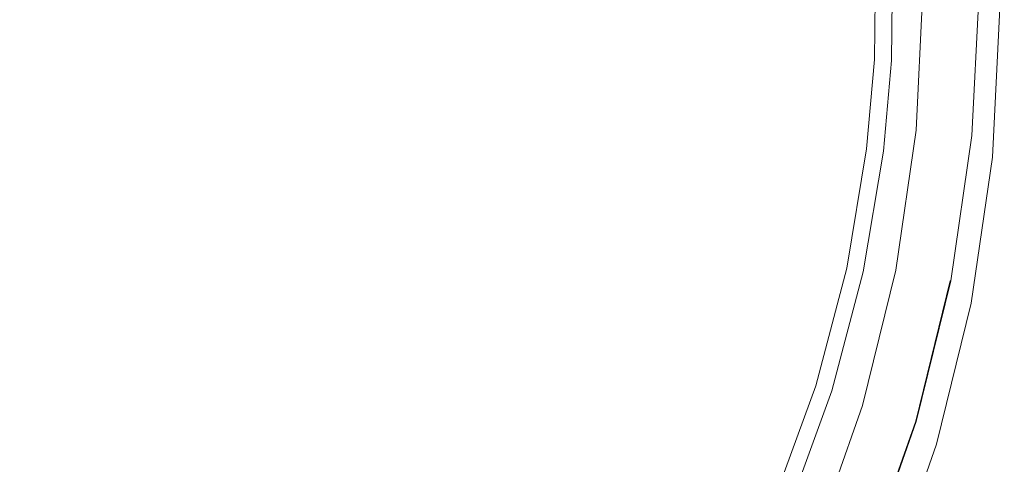
# Model space of a CAD drawing. Extents: x -1 to 789, y -796 to -6.
# Drawn here: x 436 to 788, y -412 to -253 of the extents above; entities that cross this region are included whole.
import ezdxf

# ---------------------------------------------------------------- set-up
doc = ezdxf.new("R2010")
doc.units = 0
doc.header["$LTSCALE"] = 500
doc.header["$MEASUREMENT"] = 0
for name, color, linetype in [('NOVOTERM_CERAMIKA', 7, 'Continuous'), ('NOVOTERM_CHROM_MAT', 7, 'Continuous'), ('NOVOTERM_SZKLO', 7, 'Continuous')]:
    doc.layers.add(name, color=color, linetype=linetype)

msp = doc.modelspace()

# ---------------------------------------------------------------- linework, layer by layer
at = {"layer": 'NOVOTERM_CERAMIKA', "lineweight": 0}
for points, invisible_edges in [([(779.91, -301.43, -300), (4.72, -11.14, -300), (782.48, -11.14, -300), (779.91, -301.43, -300)], 13), ([(722.06, -497.42, -300), (4.72, -11.14, -300), (779.91, -301.43, -300), (722.06, -497.42, -300)], 15), ([(427.83, -756.81, -300), (4.72, -11.14, -300), (722.06, -497.42, -300), (427.83, -756.81, -300)], 15), ([(779.91, -301.43, -300), (782.48, -11.14, -300), (782.48, -248.37, -300), (779.91, -301.43, -300)], 15), ([(102.32, -690.44, -190.13), (664.93, -98.33, -190.13), (90.43, -240.01, -190.13), (102.32, -690.44, -190.13)], 15), ([(102.32, -690.44, -190.13), (508.98, -614.71, -190.13), (664.93, -98.33, -190.13), (102.32, -690.44, -190.13)], 15), ([(664.93, -98.33, -190.13), (508.98, -614.71, -190.13), (686.39, -336.29, -190.13), (664.93, -98.33, -190.13)], 15), ([(664.93, -98.33, -190.13), (686.39, -336.29, -190.13), (693.62, -127.09, -190.13), (664.93, -98.33, -190.13)], 15), ([(693.62, -127.09, -190.13), (686.39, -336.29, -190.13), (694.99, -246.16, -190.13), (693.62, -127.09, -190.13)], 15), ([(694.99, -246.16, -190.13), (686.39, -336.29, -190.13), (692.72, -292.82, -190.13), (694.99, -246.16, -190.13)], 15), ([(694.99, -246.16, -190.13), (692.72, -292.82, -190.13), (694.84, -293.12, -189.57), (697.12, -246.27, -189.57)], 15), ([(697.12, -246.27, -189.57), (694.84, -293.12, -189.57), (696.58, -293.33, -188.2), (698.86, -246.33, -188.2)], 15), ([(698.86, -246.33, -188.2), (696.58, -293.33, -188.2), (724.22, -296.02, -151.93), (726.6, -247.01, -151.93)], 15), ([(726.6, -247.01, -151.93), (724.22, -296.02, -151.93), (725.95, -296.19, -150.57), (728.33, -247.05, -150.57)], 15), ([(728.33, -247.05, -150.57), (725.95, -296.19, -150.57), (728.03, -296.39, -150), (730.42, -247.1, -150)], 15), ([(730.42, -247.1, -150), (728.03, -296.39, -150), (779.94, -301.43, -150), (782.51, -248.37, -150)], 15), ([(786.42, -248.46, -298.36), (783.83, -301.81, -298.36), (779.91, -301.43, -300), (782.48, -248.37, -300)], 15), ([(782.51, -248.37, -150), (779.94, -301.43, -150), (783.84, -301.81, -151.64), (786.43, -248.46, -151.64)], 11), ([(788.05, -248.5, -294.41), (785.46, -301.97, -294.41), (783.83, -301.81, -298.36), (786.42, -248.46, -298.36)], 11), ([(786.43, -248.46, -151.64), (783.84, -301.81, -151.64), (785.46, -301.97, -155.59), (788.05, -248.5, -155.59)], 15), ([(788.05, -248.5, -155.59), (785.46, -301.97, -155.59), (785.46, -301.97, -294.41), (788.05, -248.5, -294.41)], 15), ([(692.72, -292.82, -190.13), (686.39, -336.29, -190.13), (688.48, -336.79, -189.57), (694.84, -293.12, -189.57)], 15), ([(694.84, -293.12, -189.57), (688.48, -336.79, -189.57), (690.2, -337.16, -188.2), (696.58, -293.33, -188.2)], 15), ([(696.58, -293.33, -188.2), (690.2, -337.16, -188.2), (717.45, -342.51, -151.93), (724.22, -296.02, -151.93)], 15), ([(724.22, -296.02, -151.93), (717.45, -342.51, -151.93), (719.15, -342.84, -150.57), (725.95, -296.19, -150.57)], 15), ([(725.95, -296.19, -150.57), (719.15, -342.84, -150.57), (721.2, -343.24, -150), (728.03, -296.39, -150)], 15), ([(728.03, -296.39, -150), (721.2, -343.24, -150), (772.38, -353.27, -150), (779.94, -301.43, -150)], 15), ([(722.06, -497.42, -300), (779.91, -301.43, -300), (760.03, -403.35, -300), (722.06, -497.42, -300)], 15), ([(760.03, -403.35, -300), (779.91, -301.43, -300), (772.36, -353.27, -300), (760.03, -403.35, -300)], 15), ([(783.83, -301.81, -298.36), (776.23, -354.03, -298.36), (772.36, -353.27, -300), (779.91, -301.43, -300)], 15), ([(779.94, -301.43, -150), (772.38, -353.27, -150), (776.23, -354.03, -151.64), (783.84, -301.81, -151.64)], 11), ([(783.84, -301.81, -151.64), (776.23, -354.03, -151.64), (777.83, -354.34, -155.59), (785.46, -301.97, -155.59)], 15), ([(785.46, -301.97, -294.41), (777.83, -354.34, -294.41), (776.23, -354.03, -298.36), (783.83, -301.81, -298.36)], 11), ([(785.46, -301.97, -155.59), (777.83, -354.34, -155.59), (777.83, -354.34, -294.41), (785.46, -301.97, -294.41)], 15), ([(686.39, -336.29, -190.13), (508.98, -614.71, -190.13), (623.19, -493.39, -190.13), (686.39, -336.29, -190.13)], 15), ([(686.39, -336.29, -190.13), (623.19, -493.39, -190.13), (661.96, -418.49, -190.13), (686.39, -336.29, -190.13)], 15), ([(686.39, -336.29, -190.13), (661.96, -418.49, -190.13), (676.07, -378.19, -190.13), (686.39, -336.29, -190.13)], 15), ([(686.39, -336.29, -190.13), (676.07, -378.19, -190.13), (678.12, -378.88, -189.57), (688.48, -336.79, -189.57)], 15), ([(688.48, -336.79, -189.57), (678.12, -378.88, -189.57), (679.79, -379.41, -188.2), (690.2, -337.16, -188.2)], 15), ([(690.2, -337.16, -188.2), (679.79, -379.41, -188.2), (706.41, -387.35, -151.93), (717.45, -342.51, -151.93)], 15), ([(717.45, -342.51, -151.93), (706.41, -387.35, -151.93), (708.07, -387.85, -150.57), (719.15, -342.84, -150.57)], 15), ([(719.15, -342.84, -150.57), (708.07, -387.85, -150.57), (710.07, -388.45, -150), (721.2, -343.24, -150)], 15), ([(721.2, -343.24, -150), (710.07, -388.45, -150), (760.05, -403.35, -150), (772.38, -353.27, -150)], 15), ([(776.23, -354.03, -298.36), (763.81, -404.47, -298.36), (760.03, -403.35, -300), (772.36, -353.27, -300)], 15), ([(772.38, -353.27, -150), (760.05, -403.35, -150), (763.81, -404.48, -151.64), (776.23, -354.03, -151.64)], 11), ([(776.23, -354.03, -151.64), (763.81, -404.48, -151.64), (765.37, -404.94, -155.59), (777.83, -354.34, -155.59)], 15), ([(777.83, -354.34, -294.41), (765.37, -404.94, -294.41), (763.81, -404.47, -298.36), (776.23, -354.03, -298.36)], 11), ([(777.83, -354.34, -155.59), (765.37, -404.94, -155.59), (765.37, -404.94, -294.41), (777.83, -354.34, -294.41)], 15), ([(676.07, -378.19, -190.13), (661.96, -418.49, -190.13), (663.94, -419.36, -189.57), (678.12, -378.88, -189.57)], 15), ([(678.12, -378.88, -189.57), (663.94, -419.36, -189.57), (665.57, -420.04, -188.2), (679.79, -379.41, -188.2)], 15), ([(679.79, -379.41, -188.2), (665.57, -420.04, -188.2), (691.31, -430.47, -151.93), (706.41, -387.35, -151.93)], 15), ([(706.41, -387.35, -151.93), (691.31, -430.47, -151.93), (692.92, -431.12, -150.57), (708.07, -387.85, -150.57)], 15), ([(708.07, -387.85, -150.57), (692.92, -431.12, -150.57), (694.86, -431.9, -150), (710.07, -388.45, -150)], 15), ([(710.07, -388.45, -150), (694.86, -431.9, -150), (743.2, -451.48, -150), (760.05, -403.35, -150)], 15), ([(722.06, -497.42, -300), (760.03, -403.35, -300), (743.18, -451.47, -300), (722.06, -497.42, -300)], 15), ([(763.81, -404.47, -298.36), (746.83, -452.95, -298.36), (743.18, -451.47, -300), (760.03, -403.35, -300)], 15), ([(760.05, -403.35, -150), (743.2, -451.48, -150), (746.84, -452.95, -151.64), (763.81, -404.48, -151.64)], 11), ([(765.37, -404.94, -294.41), (748.35, -453.56, -294.41), (746.83, -452.95, -298.36), (763.81, -404.47, -298.36)], 11), ([(763.81, -404.48, -151.64), (746.84, -452.95, -151.64), (748.35, -453.56, -155.59), (765.37, -404.94, -155.59)], 15), ([(765.37, -404.94, -155.59), (748.35, -453.56, -155.59), (748.35, -453.56, -294.41), (765.37, -404.94, -294.41)], 15)]:
    msp.add_3dface(points, dxfattribs=dict(at, invisible_edges=invisible_edges))
at = {"layer": 'NOVOTERM_CHROM_MAT', "lineweight": 0}
for points, invisible_edges in [([(759.04, -240.34, 1798.09), (759.04, -240.34, 1748.33), (756.5, -292.14, 1748.33), (756.5, -292.14, 1798.09)], 5), ([(778.61, -240.81, 1798.09), (759.04, -240.34, 1798.09), (756.5, -292.14, 1798.09), (776.06, -294.02, 1798.09)], 15), ([(778.61, -240.81, -100.35), (759.04, -240.34, -100.35), (756.5, -292.14, -100.35), (776.06, -294.02, -100.35)], 13), ([(759.04, -240.34, -100.35), (759.04, -240.34, -150.1), (756.5, -292.14, -150.1), (756.5, -292.14, -100.35)], 13), ([(759.04, -240.34, -150.1), (778.61, -240.81, -150.1), (776.06, -294.02, -150.1), (756.5, -292.14, -150.1)], 15), ([(759.04, -240.34, 1748.33), (778.61, -240.81, 1748.33), (776.06, -294.02, 1748.33), (756.5, -292.14, 1748.33)], 15), ([(776.06, -294.02, -150.1), (778.61, -240.81, -150.1), (778.87, -240.81, -150.05), (776.27, -294.02, -150.05)], 15), ([(776.06, -294.02, 1748.33), (778.61, -240.81, 1748.33), (778.87, -240.81, 1748.39), (776.27, -294.02, 1748.39)], 15), ([(778.61, -240.81, -100.35), (776.06, -294.02, -100.35), (776.27, -294.02, -100.4), (778.87, -240.81, -100.4)], 15), ([(778.61, -240.81, 1798.09), (776.06, -294.02, 1798.09), (776.27, -294.02, 1798.04), (778.87, -240.81, 1798.04)], 15), ([(776.27, -294.02, 1748.39), (778.87, -240.81, 1748.39), (779.08, -240.81, 1748.59), (776.48, -294.07, 1748.59)], 11), ([(776.27, -294.02, -150.05), (778.87, -240.81, -150.05), (779.08, -240.81, -149.85), (776.48, -294.07, -149.85)], 11), ([(778.87, -240.81, -100.4), (776.27, -294.02, -100.4), (776.48, -294.07, -100.6), (779.08, -240.81, -100.6)], 15), ([(778.87, -240.81, 1798.04), (776.27, -294.02, 1798.04), (776.48, -294.07, 1797.83), (779.08, -240.81, 1797.83)], 15), ([(779.08, -240.81, 1797.83), (776.48, -294.07, 1797.83), (776.53, -294.07, 1797.63), (779.13, -240.81, 1797.63)], 14), ([(779.08, -240.81, -100.6), (776.48, -294.07, -100.6), (776.53, -294.07, -100.81), (779.13, -240.81, -100.81)], 14), ([(776.48, -294.07, 1748.59), (779.08, -240.81, 1748.59), (779.13, -240.81, 1748.85), (776.53, -294.07, 1748.85)], 15), ([(776.48, -294.07, -149.85), (779.08, -240.81, -149.85), (779.13, -240.81, -149.59), (776.53, -294.07, -149.59)], 15), ([(779.13, -240.81, -145.98), (780.27, -240.86, -142.99), (777.67, -294.17, -142.99), (776.53, -294.07, -145.98)], 15), ([(779.13, -240.81, -149.59), (779.13, -240.81, -145.98), (776.53, -294.07, -145.98), (776.53, -294.07, -149.59)], 15), ([(780.48, -240.86, 1789.84), (779.13, -240.81, 1793.97), (776.53, -294.07, 1793.97), (777.88, -294.17, 1789.84)], 15), ([(779.13, -240.81, 1752.51), (780.27, -240.86, 1755.45), (777.67, -294.17, 1755.45), (776.53, -294.07, 1752.51)], 15), ([(779.13, -240.81, 1748.85), (779.13, -240.81, 1752.51), (776.53, -294.07, 1752.51), (776.53, -294.07, 1748.85)], 15), ([(780.48, -240.86, -108.6), (779.13, -240.81, -104.47), (776.53, -294.07, -104.47), (777.88, -294.17, -108.6)], 15), ([(779.13, -240.81, 1793.97), (779.13, -240.81, 1797.63), (776.53, -294.07, 1797.63), (776.53, -294.07, 1793.97)], 15), ([(779.13, -240.81, -104.47), (779.13, -240.81, -100.81), (776.53, -294.07, -100.81), (776.53, -294.07, -104.47)], 15), ([(780.27, -240.86, 1755.45), (781.31, -240.86, 1759.47), (778.76, -294.28, 1759.47), (777.67, -294.17, 1755.45)], 15), ([(780.27, -240.86, -142.99), (781.31, -240.86, -138.97), (778.76, -294.28, -138.97), (777.67, -294.17, -142.99)], 15), ([(781.51, -240.86, 1785.15), (780.48, -240.86, 1789.84), (777.88, -294.17, 1789.84), (778.92, -294.28, 1785.15)], 15), ([(781.51, -240.86, -113.29), (780.48, -240.86, -108.6), (777.88, -294.17, -108.6), (778.92, -294.28, -113.29)], 15), ([(781.31, -240.86, 1759.47), (782.19, -240.86, 1764.68), (779.59, -294.38, 1764.68), (778.76, -294.28, 1759.47)], 15), ([(781.31, -240.86, -138.97), (782.19, -240.86, -133.76), (779.59, -294.38, -133.76), (778.76, -294.28, -138.97)], 15), ([(782.4, -240.92, 1778.24), (781.51, -240.86, 1785.15), (778.92, -294.28, 1785.15), (779.8, -294.38, 1778.24)], 15), ([(782.4, -240.92, -120.2), (781.51, -240.86, -113.29), (778.92, -294.28, -113.29), (779.8, -294.38, -120.2)], 15), ([(782.19, -240.86, 1764.68), (782.6, -240.92, 1771.02), (780.01, -294.38, 1771.02), (779.59, -294.38, 1764.68)], 15), ([(782.19, -240.86, -133.76), (782.6, -240.92, -127.42), (780.01, -294.38, -127.42), (779.59, -294.38, -133.76)], 15), ([(782.6, -240.92, 1771.02), (782.4, -240.92, 1778.24), (779.8, -294.38, 1778.24), (780.01, -294.38, 1771.02)], 15), ([(782.6, -240.92, -127.42), (782.4, -240.92, -120.2), (779.8, -294.38, -120.2), (780.01, -294.38, -127.42)], 15), ([(756.5, -292.14, -150.1), (776.06, -294.02, -150.1), (768.43, -345.97, -150.1), (749.18, -342.22, -150.1)], 7), ([(776.06, -294.02, 1798.09), (756.5, -292.14, 1798.09), (749.18, -342.22, 1798.09), (768.43, -345.97, 1798.09)], 13), ([(776.06, -294.02, -100.35), (756.5, -292.14, -100.35), (749.18, -342.22, -100.35), (768.43, -345.97, -100.35)], 13), ([(756.5, -292.14, -100.35), (756.5, -292.14, -150.1), (749.18, -342.22, -150.1), (749.18, -342.22, -100.35)], 15), ([(756.5, -292.14, 1748.33), (776.06, -294.02, 1748.33), (768.43, -345.97, 1748.33), (749.18, -342.22, 1748.33)], 7), ([(756.5, -292.14, 1798.09), (756.5, -292.14, 1748.33), (749.18, -342.22, 1748.33), (749.18, -342.22, 1798.09)], 15), ([(768.43, -345.97, -150.1), (776.06, -294.02, -150.1), (776.27, -294.02, -150.05), (768.69, -346.02, -150.05)], 15), ([(768.43, -345.97, 1748.33), (776.06, -294.02, 1748.33), (776.27, -294.02, 1748.39), (768.69, -346.02, 1748.39)], 15), ([(776.06, -294.02, -100.35), (768.43, -345.97, -100.35), (768.69, -346.02, -100.4), (776.27, -294.02, -100.4)], 15), ([(776.06, -294.02, 1798.09), (768.43, -345.97, 1798.09), (768.69, -346.02, 1798.04), (776.27, -294.02, 1798.04)], 15), ([(776.27, -294.02, 1798.04), (768.69, -346.02, 1798.04), (768.9, -346.08, 1797.83), (776.48, -294.07, 1797.83)], 11), ([(768.69, -346.02, -150.05), (776.27, -294.02, -150.05), (776.48, -294.07, -149.85), (768.9, -346.08, -149.85)], 11), ([(768.69, -346.02, 1748.39), (776.27, -294.02, 1748.39), (776.48, -294.07, 1748.59), (768.9, -346.08, 1748.59)], 15), ([(776.27, -294.02, -100.4), (768.69, -346.02, -100.4), (768.9, -346.08, -100.6), (776.48, -294.07, -100.6)], 13), ([(776.48, -294.07, 1797.83), (768.9, -346.08, 1797.83), (768.95, -346.08, 1797.63), (776.53, -294.07, 1797.63)], 15), ([(776.48, -294.07, -100.6), (768.9, -346.08, -100.6), (768.95, -346.08, -100.81), (776.53, -294.07, -100.81)], 14), ([(768.9, -346.08, 1748.59), (776.48, -294.07, 1748.59), (776.53, -294.07, 1748.85), (768.95, -346.08, 1748.85)], 14), ([(768.9, -346.08, -149.85), (776.48, -294.07, -149.85), (776.53, -294.07, -149.59), (768.95, -346.08, -149.59)], 15), ([(776.53, -294.07, -104.47), (776.53, -294.07, -100.81), (768.95, -346.08, -100.81), (768.95, -346.08, -104.47)], 15), ([(776.53, -294.07, 1793.97), (776.53, -294.07, 1797.63), (768.95, -346.08, 1797.63), (768.95, -346.08, 1793.97)], 15), ([(776.53, -294.07, 1752.51), (777.67, -294.17, 1755.45), (770.04, -346.28, 1755.45), (768.95, -346.08, 1752.51)], 15), ([(776.53, -294.07, -149.59), (776.53, -294.07, -145.98), (768.95, -346.08, -145.98), (768.95, -346.08, -149.59)], 15), ([(777.88, -294.17, 1789.84), (776.53, -294.07, 1793.97), (768.95, -346.08, 1793.97), (770.25, -346.34, 1789.84)], 15), ([(776.53, -294.07, 1748.85), (776.53, -294.07, 1752.51), (768.95, -346.08, 1752.51), (768.95, -346.08, 1748.85)], 15), ([(777.88, -294.17, -108.6), (776.53, -294.07, -104.47), (768.95, -346.08, -104.47), (770.25, -346.34, -108.6)], 15), ([(776.53, -294.07, -145.98), (777.67, -294.17, -142.99), (770.04, -346.28, -142.99), (768.95, -346.08, -145.98)], 15), ([(777.67, -294.17, -142.99), (778.76, -294.28, -138.97), (771.13, -346.49, -138.97), (770.04, -346.28, -142.99)], 15), ([(777.67, -294.17, 1755.45), (778.76, -294.28, 1759.47), (771.13, -346.49, 1759.47), (770.04, -346.28, 1755.45)], 15), ([(778.92, -294.28, 1785.15), (777.88, -294.17, 1789.84), (770.25, -346.34, 1789.84), (771.29, -346.54, 1785.15)], 15), ([(778.92, -294.28, -113.29), (777.88, -294.17, -108.6), (770.25, -346.34, -108.6), (771.29, -346.54, -113.29)], 15), ([(778.76, -294.28, 1759.47), (779.59, -294.38, 1764.68), (771.96, -346.65, 1764.68), (771.13, -346.49, 1759.47)], 15), ([(778.76, -294.28, -138.97), (779.59, -294.38, -133.76), (771.96, -346.65, -133.76), (771.13, -346.49, -138.97)], 15), ([(779.8, -294.38, 1778.24), (778.92, -294.28, 1785.15), (771.29, -346.54, 1785.15), (772.17, -346.7, 1778.24)], 15), ([(779.8, -294.38, -120.2), (778.92, -294.28, -113.29), (771.29, -346.54, -113.29), (772.17, -346.7, -120.2)], 15), ([(779.59, -294.38, 1764.68), (780.01, -294.38, 1771.02), (772.38, -346.75, 1771.02), (771.96, -346.65, 1764.68)], 15), ([(779.59, -294.38, -133.76), (780.01, -294.38, -127.42), (772.38, -346.75, -127.42), (771.96, -346.65, -133.76)], 15), ([(780.01, -294.38, 1771.02), (779.8, -294.38, 1778.24), (772.17, -346.7, 1778.24), (772.38, -346.75, 1771.02)], 15), ([(780.01, -294.38, -127.42), (779.8, -294.38, -120.2), (772.17, -346.7, -120.2), (772.38, -346.75, -127.42)], 15), ([(749.18, -342.22, -150.1), (768.43, -345.97, -150.1), (756.08, -396.21, -150.1), (737.29, -390.63, -150.1)], 7), ([(749.18, -342.22, 1748.33), (768.43, -345.97, 1748.33), (756.08, -396.21, 1748.33), (737.29, -390.63, 1748.33)], 7), ([(749.18, -342.22, -100.35), (749.18, -342.22, -150.1), (737.29, -390.63, -150.1), (737.29, -390.63, -100.35)], 7), ([(749.18, -342.22, 1798.09), (749.18, -342.22, 1748.33), (737.29, -390.63, 1748.33), (737.29, -390.63, 1798.09)], 7), ([(768.43, -345.97, -100.35), (749.18, -342.22, -100.35), (737.29, -390.63, -100.35), (756.08, -396.21, -100.35)], 15), ([(768.43, -345.97, 1798.09), (749.18, -342.22, 1798.09), (737.29, -390.63, 1798.09), (756.08, -396.21, 1798.09)], 15), ([(756.08, -396.21, -150.1), (768.43, -345.97, -150.1), (768.69, -346.02, -150.05), (756.34, -396.31, -150.05)], 15), ([(756.08, -396.21, 1748.33), (768.43, -345.97, 1748.33), (768.69, -346.02, 1748.39), (756.34, -396.31, 1748.39)], 15), ([(768.43, -345.97, -100.35), (756.08, -396.21, -100.35), (756.34, -396.31, -100.4), (768.69, -346.02, -100.4)], 11), ([(768.43, -345.97, 1798.09), (756.08, -396.21, 1798.09), (756.34, -396.31, 1798.04), (768.69, -346.02, 1798.04)], 15), ([(756.34, -396.31, 1748.39), (768.69, -346.02, 1748.39), (768.9, -346.08, 1748.59), (756.5, -396.36, 1748.59)], 11), ([(756.34, -396.31, -150.05), (768.69, -346.02, -150.05), (768.9, -346.08, -149.85), (756.5, -396.36, -149.85)], 3), ([(768.69, -346.02, -100.4), (756.34, -396.31, -100.4), (756.5, -396.36, -100.6), (768.9, -346.08, -100.6)], 15), ([(768.69, -346.02, 1798.04), (756.34, -396.31, 1798.04), (756.5, -396.36, 1797.83), (768.9, -346.08, 1797.83)], 15), ([(768.9, -346.08, 1797.83), (756.5, -396.36, 1797.83), (756.6, -396.36, 1797.63), (768.95, -346.08, 1797.63)], 14), ([(768.9, -346.08, -100.6), (756.5, -396.36, -100.6), (756.6, -396.36, -100.81), (768.95, -346.08, -100.81)], 15), ([(756.5, -396.36, -149.85), (768.9, -346.08, -149.85), (768.95, -346.08, -149.59), (756.6, -396.36, -149.59)], 15), ([(756.5, -396.36, 1748.59), (768.9, -346.08, 1748.59), (768.95, -346.08, 1748.85), (756.6, -396.36, 1748.85)], 15), ([(770.25, -346.34, 1789.84), (768.95, -346.08, 1793.97), (756.6, -396.36, 1793.97), (757.85, -396.73, 1789.84)], 15), ([(768.95, -346.08, 1752.51), (770.04, -346.28, 1755.45), (757.64, -396.67, 1755.45), (756.6, -396.36, 1752.51)], 15), ([(768.95, -346.08, -149.59), (768.95, -346.08, -145.98), (756.6, -396.36, -145.98), (756.6, -396.36, -149.59)], 15), ([(768.95, -346.08, -104.47), (768.95, -346.08, -100.81), (756.6, -396.36, -100.81), (756.6, -396.36, -104.47)], 15), ([(768.95, -346.08, 1793.97), (768.95, -346.08, 1797.63), (756.6, -396.36, 1797.63), (756.6, -396.36, 1793.97)], 15), ([(770.25, -346.34, -108.6), (768.95, -346.08, -104.47), (756.6, -396.36, -104.47), (757.85, -396.73, -108.6)], 15), ([(768.95, -346.08, -145.98), (770.04, -346.28, -142.99), (757.64, -396.67, -142.99), (756.6, -396.36, -145.98)], 15), ([(768.95, -346.08, 1748.85), (768.95, -346.08, 1752.51), (756.6, -396.36, 1752.51), (756.6, -396.36, 1748.85)], 15), ([(770.04, -346.28, 1755.45), (771.13, -346.49, 1759.47), (758.68, -396.99, 1759.47), (757.64, -396.67, 1755.45)], 15), ([(770.04, -346.28, -142.99), (771.13, -346.49, -138.97), (758.68, -396.99, -138.97), (757.64, -396.67, -142.99)], 15), ([(771.29, -346.54, 1785.15), (770.25, -346.34, 1789.84), (757.85, -396.73, 1789.84), (758.88, -397.04, 1785.15)], 15), ([(771.29, -346.54, -113.29), (770.25, -346.34, -108.6), (757.85, -396.73, -108.6), (758.88, -397.04, -113.29)], 15), ([(771.13, -346.49, 1759.47), (771.96, -346.65, 1764.68), (759.51, -397.25, 1764.68), (758.68, -396.99, 1759.47)], 15), ([(771.13, -346.49, -138.97), (771.96, -346.65, -133.76), (759.51, -397.25, -133.76), (758.68, -396.99, -138.97)], 15), ([(772.17, -346.7, 1778.24), (771.29, -346.54, 1785.15), (758.88, -397.04, 1785.15), (759.71, -397.3, 1778.24)], 15), ([(772.17, -346.7, -120.2), (771.29, -346.54, -113.29), (758.88, -397.04, -113.29), (759.71, -397.3, -120.2)], 15), ([(771.96, -346.65, 1764.68), (772.38, -346.75, 1771.02), (759.92, -397.35, 1771.02), (759.51, -397.25, 1764.68)], 15), ([(771.96, -346.65, -133.76), (772.38, -346.75, -127.42), (759.92, -397.35, -127.42), (759.51, -397.25, -133.76)], 15), ([(772.38, -346.75, -127.42), (772.17, -346.7, -120.2), (759.71, -397.3, -120.2), (759.92, -397.35, -127.42)], 15), ([(772.38, -346.75, 1771.02), (772.17, -346.7, 1778.24), (759.71, -397.3, 1778.24), (759.92, -397.35, 1771.02)], 15), ([(737.29, -390.63, -100.35), (737.29, -390.63, -150.1), (720.99, -437.16, -150.1), (720.99, -437.16, -100.35)], 5), ([(756.08, -396.21, 1798.09), (737.29, -390.63, 1798.09), (720.99, -437.16, 1798.09), (739.21, -444.51, 1798.09)], 13), ([(756.08, -396.21, -100.35), (737.29, -390.63, -100.35), (720.99, -437.16, -100.35), (739.21, -444.51, -100.35)], 15), ([(737.29, -390.63, -150.1), (756.08, -396.21, -150.1), (739.21, -444.51, -150.1), (720.99, -437.16, -150.1)], 15), ([(737.29, -390.63, 1748.33), (756.08, -396.21, 1748.33), (739.21, -444.51, 1748.33), (720.99, -437.16, 1748.33)], 7), ([(737.29, -390.63, 1798.09), (737.29, -390.63, 1748.33), (720.99, -437.16, 1748.33), (720.99, -437.16, 1798.09)], 15), ([(756.08, -396.21, 1798.09), (739.21, -444.51, 1798.09), (739.42, -444.56, 1798.04), (756.34, -396.31, 1798.04)], 15), ([(739.21, -444.51, -150.1), (756.08, -396.21, -150.1), (756.34, -396.31, -150.05), (739.42, -444.56, -150.05)], 11), ([(739.21, -444.51, 1748.33), (756.08, -396.21, 1748.33), (756.34, -396.31, 1748.39), (739.42, -444.56, 1748.39)], 15), ([(756.08, -396.21, -100.35), (739.21, -444.51, -100.35), (739.42, -444.56, -100.4), (756.34, -396.31, -100.4)], 15), ([(739.42, -444.56, 1748.39), (756.34, -396.31, 1748.39), (756.5, -396.36, 1748.59), (739.63, -444.67, 1748.59)], 15), ([(756.34, -396.31, -100.4), (739.42, -444.56, -100.4), (739.63, -444.67, -100.6), (756.5, -396.36, -100.6)], 14), ([(739.42, -444.56, -150.05), (756.34, -396.31, -150.05), (756.5, -396.36, -149.85), (739.63, -444.67, -149.85)], 15), ([(756.34, -396.31, 1798.04), (739.42, -444.56, 1798.04), (739.63, -444.67, 1797.83), (756.5, -396.36, 1797.83)], 15), ([(756.5, -396.36, 1797.83), (739.63, -444.67, 1797.83), (739.68, -444.67, 1797.63), (756.6, -396.36, 1797.63)], 14), ([(739.63, -444.67, 1748.59), (756.5, -396.36, 1748.59), (756.6, -396.36, 1748.85), (739.68, -444.67, 1748.85)], 14), ([(756.5, -396.36, -100.6), (739.63, -444.67, -100.6), (739.68, -444.67, -100.81), (756.6, -396.36, -100.81)], 15), ([(739.63, -444.67, -149.85), (756.5, -396.36, -149.85), (756.6, -396.36, -149.59), (739.68, -444.67, -149.59)], 15), ([(756.6, -396.36, -104.47), (756.6, -396.36, -100.81), (739.68, -444.67, -100.81), (739.68, -444.67, -104.47)], 15), ([(756.6, -396.36, -149.59), (756.6, -396.36, -145.98), (739.68, -444.67, -145.98), (739.68, -444.67, -149.59)], 15), ([(757.85, -396.73, 1789.84), (756.6, -396.36, 1793.97), (739.68, -444.67, 1793.97), (740.92, -445.19, 1789.84)], 15), ([(756.6, -396.36, 1752.51), (757.64, -396.67, 1755.45), (740.72, -445.09, 1755.45), (739.68, -444.67, 1752.51)], 15), ([(756.6, -396.36, 1793.97), (756.6, -396.36, 1797.63), (739.68, -444.67, 1797.63), (739.68, -444.67, 1793.97)], 15), ([(756.6, -396.36, 1748.85), (756.6, -396.36, 1752.51), (739.68, -444.67, 1752.51), (739.68, -444.67, 1748.85)], 15), ([(757.85, -396.73, -108.6), (756.6, -396.36, -104.47), (739.68, -444.67, -104.47), (740.92, -445.19, -108.6)], 15), ([(756.6, -396.36, -145.98), (757.64, -396.67, -142.99), (740.72, -445.09, -142.99), (739.68, -444.67, -145.98)], 15), ([(757.64, -396.67, -142.99), (758.68, -396.99, -138.97), (741.7, -445.5, -138.97), (740.72, -445.09, -142.99)], 15), ([(757.64, -396.67, 1755.45), (758.68, -396.99, 1759.47), (741.7, -445.5, 1759.47), (740.72, -445.09, 1755.45)], 15), ([(758.88, -397.04, 1785.15), (757.85, -396.73, 1789.84), (740.92, -445.19, 1789.84), (741.86, -445.55, 1785.15)], 15), ([(758.88, -397.04, -113.29), (757.85, -396.73, -108.6), (740.92, -445.19, -108.6), (741.86, -445.55, -113.29)], 15), ([(758.68, -396.99, -138.97), (759.51, -397.25, -133.76), (742.53, -445.81, -133.76), (741.7, -445.5, -138.97)], 15), ([(758.68, -396.99, 1759.47), (759.51, -397.25, 1764.68), (742.53, -445.81, 1764.68), (741.7, -445.5, 1759.47)], 15), ([(759.71, -397.3, -120.2), (758.88, -397.04, -113.29), (741.86, -445.55, -113.29), (742.69, -445.92, -120.2)], 15), ([(759.71, -397.3, 1778.24), (758.88, -397.04, 1785.15), (741.86, -445.55, 1785.15), (742.69, -445.92, 1778.24)], 15), ([(759.51, -397.25, 1764.68), (759.92, -397.35, 1771.02), (742.9, -445.97, 1771.02), (742.53, -445.81, 1764.68)], 15), ([(759.51, -397.25, -133.76), (759.92, -397.35, -127.42), (742.9, -445.97, -127.42), (742.53, -445.81, -133.76)], 15), ([(759.92, -397.35, -127.42), (759.71, -397.3, -120.2), (742.69, -445.92, -120.2), (742.9, -445.97, -127.42)], 15), ([(759.92, -397.35, 1771.02), (759.71, -397.3, 1778.24), (742.69, -445.92, 1778.24), (742.9, -445.97, 1771.02)], 15)]:
    msp.add_3dface(points, dxfattribs=dict(at, invisible_edges=invisible_edges))
at = {"layer": 'NOVOTERM_SZKLO', "lineweight": 0}
for points, invisible_edges in [([(747.67, -267.13, 1787.21), (748.19, -215.9, 1787.21), (742.12, -215.69, 1787.21), (741.65, -266.76, 1787.21)], 10), ([(741.65, -266.76, 1787.21), (742.12, -215.69, 1787.21), (742.12, -215.69, -131.39), (741.65, -266.76, -131.39)], 11), ([(741.65, -266.76, -131.39), (742.12, -215.69, -131.39), (748.19, -215.9, -131.39), (747.67, -267.13, -131.39)], 15), ([(747.67, -267.13, -131.39), (748.19, -215.9, -131.39), (748.19, -215.9, 1787.21), (747.67, -267.13, 1787.21)], 14), ([(738.8, -298.81, 1787.21), (741.65, -266.76, 1787.21), (741.65, -266.76, -131.39), (738.8, -298.81, -131.39)], 10), ([(738.8, -298.81, -131.39), (741.65, -266.76, -131.39), (747.67, -267.13, -131.39), (744.82, -299.59, -131.39)], 11), ([(744.82, -299.59, 1787.21), (747.67, -267.13, 1787.21), (741.65, -266.76, 1787.21), (738.8, -298.81, 1787.21)], 15), ([(744.82, -299.59, -131.39), (747.67, -267.13, -131.39), (747.67, -267.13, 1787.21), (744.82, -299.59, 1787.21)], 11), ([(731.69, -341.54, 1787.21), (738.8, -298.81, 1787.21), (738.8, -298.81, -131.39), (731.69, -341.54, -131.39)], 10), ([(737.6, -342.79, 1787.21), (744.82, -299.59, 1787.21), (738.8, -298.81, 1787.21), (731.69, -341.54, 1787.21)], 14), ([(731.69, -341.54, -131.39), (738.8, -298.81, -131.39), (744.82, -299.59, -131.39), (737.6, -342.79, -131.39)], 11), ([(737.6, -342.79, -131.39), (744.82, -299.59, -131.39), (744.82, -299.59, 1787.21), (737.6, -342.79, 1787.21)], 15), ([(720.58, -383.59, -131.39), (731.69, -341.54, -131.39), (737.6, -342.79, -131.39), (726.34, -385.42, -131.39)], 10), ([(720.58, -383.59, 1787.21), (731.69, -341.54, 1787.21), (731.69, -341.54, -131.39), (720.58, -383.59, -131.39)], 14), ([(726.34, -385.42, 1787.21), (737.6, -342.79, 1787.21), (731.69, -341.54, 1787.21), (720.58, -383.59, 1787.21)], 14), ([(726.34, -385.42, -131.39), (737.6, -342.79, -131.39), (737.6, -342.79, 1787.21), (726.34, -385.42, 1787.21)], 15), ([(703.6, -430.18, 1787.21), (720.58, -383.59, 1787.21), (720.58, -383.59, -131.39), (703.6, -430.18, -131.39)], 10), ([(703.6, -430.18, -131.39), (720.58, -383.59, -131.39), (726.34, -385.42, -131.39), (709.26, -432.47, -131.39)], 11), ([(709.26, -432.47, 1787.21), (726.34, -385.42, 1787.21), (720.58, -383.59, 1787.21), (703.6, -430.18, 1787.21)], 14), ([(709.26, -432.47, -131.39), (726.34, -385.42, -131.39), (726.34, -385.42, 1787.21), (709.26, -432.47, 1787.21)], 15)]:
    msp.add_3dface(points, dxfattribs=dict(at, invisible_edges=invisible_edges))

doc.saveas('drawing.dxf')
